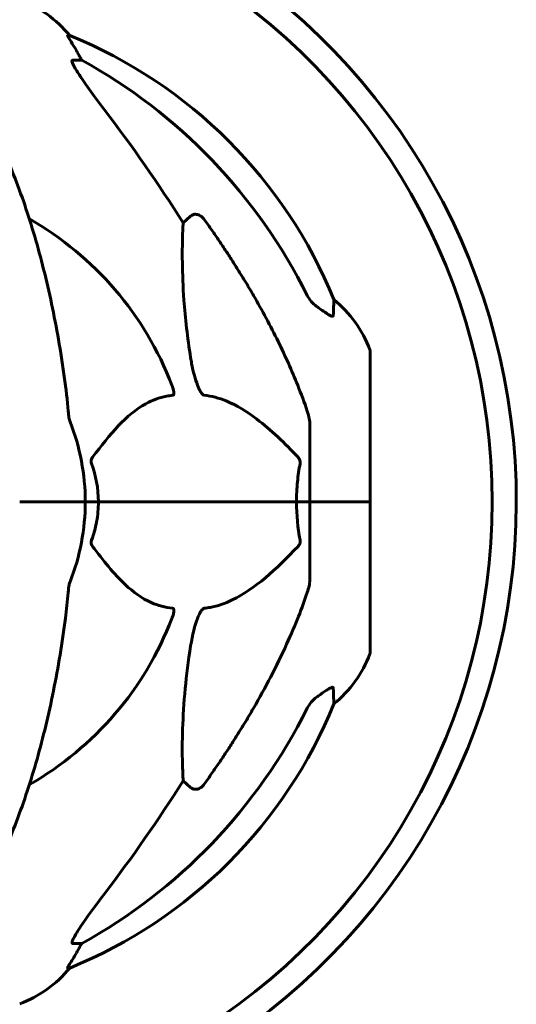
# Model space of a CAD drawing. Units: millimetres. Extents: x 9684 to 23159, y 4430 to 18654.
# Drawn here: x 14193 to 14296, y 15419 to 15624 of the extents above; entities that cross this region are included whole.
import ezdxf

# ---------------------------------------------------------------- set-up
doc = ezdxf.new("R2010")
doc.units = ezdxf.units.MM
doc.header["$LTSCALE"] = 100
doc.layers.add('Widoczne (ISO)', color=7, linetype='Continuous', lineweight=60)

msp = doc.modelspace()

# ---------------------------------------------------------------- linework, layer by layer
at = {"layer": 'Widoczne (ISO)'}
for p, q in [((14203.5, 15621.13), (14203.06, 15621.13)), ((14204.15, 15616.04), (14205.98, 15616.04)), ((14227.09, 15582.18), (14228.65, 15583.56)), ((14266.01, 15524.09), (14266.01, 15555.39)), ((14253.42, 15540.73), (14253.42, 15524.09)), ((14193.07, 15524.09), (14206.72, 15524.09)), ((14193.07, 15524.09), (14206.72, 15524.09)), ((14206.72, 15524.09), (14209.46, 15524.09)), ((14209.46, 15524.09), (14206.72, 15524.09)), ((14209.46, 15524.09), (14250.67, 15524.09)), ((14250.67, 15524.09), (14209.46, 15524.09)), ((14250.67, 15524.09), (14253.42, 15524.09)), ((14253.42, 15524.09), (14250.67, 15524.09)), ((14265.95, 15524.09), (14253.42, 15524.09)), ((14253.42, 15507.45), (14253.42, 15524.09)), ((14265.95, 15524.09), (14253.42, 15524.09)), ((14266.01, 15524.09), (14265.95, 15524.09)), ((14265.95, 15524.09), (14266.01, 15524.09)), ((14266.01, 15492.79), (14266.01, 15524.09)), ((14228.65, 15464.61), (14227.09, 15465.99)), ((14205.98, 15432.14), (14204.15, 15432.14)), ((14203.06, 15427.04), (14203.5, 15427.04))]:
    msp.add_line(p, q, dxfattribs=at)
for centre, radius, start, end in [((14161.42, 15524.09), 135, 300.8931, 58.8571), ((14161.42, 15524.09), 130, 300.8639, 59.1361), ((14184.19, 15605.25), 25, 39.4456, 69.1867), ((14165.83, 15528.5), 100, 22.1283, 67.8717), ((14161.42, 15524.09), 67.82, 20.9978, 60.2417), ((14242.58, 15546.86), 25, 20.8133, 50.5544), ((14265.01, 15555.39), 1, 0, 20.8133), ((14161.42, 15524.09), 45.3, 0, 21.5519), ((14161.42, 15524.09), 45.3, 338.4481, 0), ((14161.42, 15524.09), 67.82, 299.7583, 339.0022), ((14242.58, 15501.31), 25, 309.4456, 339.1867), ((14265.01, 15492.79), 1, 339.1867, 0), ((14165.83, 15519.68), 100, 292.1283, 337.8717), ((14184.19, 15442.93), 25, 290.8133, 320.5544)]:
    msp.add_arc(centre, radius, start, end, dxfattribs=at)
for centre, major_axis, ratio, start_param, end_param in [((14183.77, 15605.25), (0, 25), 0.981627, 5.186181, 5.24781), ((14209.98, 15618.93), (0, -5), 0.981627, 5.186181, 5.330784), ((14152.32, 15514.86), (0, 115), 0.981627, 5.18345, 5.787892), ((13971.22, 15383.89), (0, -345), 0.906308, 2.183097, 2.269068), ((14152.32, 15533.32), (0, 115), 0.981627, 3.636886, 4.241328), ((13971.22, 15664.28), (0, 345), 0.906308, 4.014117, 4.100088), ((14209.98, 15429.24), (0, -5), 0.981627, 4.093994, 4.238597), ((14183.77, 15442.93), (0, 25), 0.981627, 4.176968, 4.238597)]:
    msp.add_ellipse(centre, major_axis=major_axis, ratio=ratio, start_param=start_param, end_param=end_param, dxfattribs=at)
for points, knots in [([(14204.88, 15618), (14204.49, 15618.68), (14204.09, 15619.33), (14203.52, 15620.25), (14203.32, 15620.57), (14203.14, 15620.89), (14203.09, 15620.98), (14203.05, 15621.07), (14203.05, 15621.09), (14203.05, 15621.12), (14203.05, 15621.13), (14203.06, 15621.13)], [0, 0, 0, 0, 0.2355522, 0.2355522, 0.4078692, 0.4078692, 0.4868555, 0.4868555, 0.5223203, 0.5223203, 0.5562282, 0.5562282, 0.5562282, 0.5562282]), ([(14204.15, 15616.04), (14204.06, 15616.04), (14204.01, 15615.99), (14203.95, 15615.84), (14203.95, 15615.74), (14203.99, 15615.6), (14204, 15615.59), (14204, 15615.58)], [-0.6576908, -0.6576908, -0.6576908, -0.6576908, -0.5826884, -0.5826884, -0.5093339, -0.5093339, -0.502027, -0.502027, -0.502027, -0.502027]), ([(14210.71, 15605.69), (14208.28, 15608.88), (14206.42, 15611.46), (14204.9, 15613.85), (14204.35, 15614.74), (14204.05, 15615.44), (14204.03, 15615.51), (14204, 15615.58)], [0, 0, 0, 0, 1.25142, 1.25142, 1.643811, 1.643811, 1.686691, 1.686691, 1.686691, 1.686691]), ([(14202.35, 15550.18), (14201.63, 15555.36), (14200.75, 15560.42), (14198.68, 15570.18), (14197.51, 15574.86), (14194.88, 15583.81), (14193.41, 15588.1), (14190.22, 15596.17), (14188.49, 15599.95), (14184.81, 15606.9), (14182.86, 15610.06), (14180.8, 15612.92)], [3.005603, 3.005603, 3.005603, 3.005603, 4.598305, 4.598305, 6.191006, 6.191006, 7.783708, 7.783708, 9.37641, 9.37641, 10.969112, 10.969112, 10.969112, 10.969112]), ([(14228.65, 15583.56), (14228.65, 15583.56), (14228.65, 15583.56), (14228.83, 15583.72), (14229.07, 15583.84), (14229.53, 15583.95), (14229.83, 15583.94), (14230.07, 15583.88), (14230.32, 15583.82), (14230.6, 15583.68), (14231.05, 15583.36), (14231.3, 15583.1), (14231.48, 15582.86), (14231.48, 15582.85), (14231.48, 15582.85)], [1.1896084, 1.1896084, 1.1896084, 1.1896084, 1.1897137, 1.1897137, 1.2625955, 1.2625955, 1.3451697, 1.3451697, 1.3451697, 1.4294982, 1.4294982, 1.5235044, 1.5235044, 1.5244962, 1.5244962, 1.5244962, 1.5244962]), ([(14228.65, 15554.09), (14227.99, 15558.3), (14227.54, 15562.31), (14226.85, 15571.64), (14226.85, 15576.58), (14227.03, 15581.13), (14227.06, 15581.66), (14227.09, 15582.18)], [-5.840535, -5.840535, -5.840535, -5.840535, -4.312329, -4.312329, -2.041689, -2.041689, -1.725445, -1.725445, -1.725445, -1.725445]), ([(14241.72, 15567.06), (14243.53, 15563.92), (14245.25, 15560.71), (14248.33, 15554.46), (14249.7, 15551.42), (14251.64, 15546.56), (14252.31, 15544.76), (14252.91, 15542.95)], [-2.92386, -2.92386, -2.92386, -2.92386, -1.830399, -1.830399, -0.841636, -0.841636, -0.273628, -0.273628, -0.273628, -0.273628]), ([(14252.92, 15567.05), (14253.15, 15566.59), (14253.43, 15566.16), (14254.09, 15565.39), (14254.46, 15565.04), (14254.87, 15564.76)], [0, 0, 0, 0, 0.1541921, 0.1541921, 0.3066562, 0.3066562, 0.3066562, 0.3066562]), ([(14258.46, 15566.16), (14258.46, 15566.16), (14258.46, 15566.06), (14258.43, 15565.39), (14258.39, 15564.36), (14258.32, 15562.81)], [-2.22432, -2.22432, -2.22432, -2.22432, -1.710872, -1.710872, -0.498651, -0.498651, -0.498651, -0.498651]), ([(14258.32, 15562.81), (14258.32, 15562.76), (14258.29, 15562.72), (14258.21, 15562.69), (14258.16, 15562.69), (14258.01, 15562.72), (14257.91, 15562.76), (14257.65, 15562.88), (14257.47, 15562.98), (14257, 15563.26), (14256.67, 15563.49), (14255.93, 15563.99), (14255.55, 15564.26), (14255.19, 15564.53)], [0, 0, 0, 0, 0.0405527, 0.0405527, 0.0770027, 0.0770027, 0.1196644, 0.1196644, 0.1860906, 0.1860906, 0.2931262, 0.2931262, 0.4025768, 0.4025768, 0.4025768, 0.4025768]), ([(14231.48, 15546.25), (14231.48, 15546.25), (14231.47, 15546.25), (14231.42, 15546.26), (14231.37, 15546.28), (14231.26, 15546.34), (14231.2, 15546.38), (14231.06, 15546.52), (14230.97, 15546.62), (14230.75, 15546.94), (14230.61, 15547.19), (14230.33, 15547.73), (14230.19, 15548.07), (14230.07, 15548.39), (14229.63, 15549.53), (14229.2, 15551.07), (14228.78, 15553.3), (14228.72, 15553.7), (14228.65, 15554.09)], [3.5334714, 3.5334714, 3.5334714, 3.5334714, 3.5360525, 3.5360525, 3.5562458, 3.5562458, 3.5793269, 3.5793269, 3.6167663, 3.6167663, 3.6956214, 3.6956214, 3.804605, 3.804605, 3.804605, 4.1935737, 4.1935737, 4.2774028, 4.2774028, 4.2774028, 4.2774028]), ([(14224.74, 15548.39), (14224.95, 15547.82), (14225.09, 15547.35), (14225.16, 15546.83), (14225.17, 15546.67), (14225.13, 15546.46), (14225.11, 15546.39), (14225.04, 15546.3), (14225, 15546.27), (14224.93, 15546.25), (14224.92, 15546.25), (14224.9, 15546.25)], [4.692072, 4.692072, 4.692072, 4.692072, 4.8854145, 4.8854145, 4.96663, 4.96663, 5.010038, 5.010038, 5.039388, 5.039388, 5.0498949, 5.0498949, 5.0498949, 5.0498949]), ([(14224.9, 15546.25), (14224.48, 15546.21), (14224.07, 15546.15), (14222.12, 15545.78), (14220.69, 15545.25), (14215.2, 15542.25), (14211.85, 15538.13), (14208.24, 15533.37)], [-3.292921, -3.292921, -3.292921, -3.292921, -3.092582, -3.092582, -2.344532, -2.344532, -0.096806, -0.096806, -0.096806, -0.096806]), ([(14250.99, 15533.37), (14248.31, 15536.23), (14245.36, 15539.07), (14240.34, 15542.87), (14238.23, 15544.18), (14234.5, 15545.71), (14232.98, 15546.1), (14231.48, 15546.25)], [-3.381682, -3.381682, -3.381682, -3.381682, -2.051079, -2.051079, -1.136838, -1.136838, -0.473976, -0.473976, -0.473976, -0.473976]), ([(14203.16, 15542.95), (14203.21, 15542.47), (14203.25, 15542), (14203.38, 15541.26), (14203.45, 15540.98), (14203.55, 15540.73)], [0, 0, 0, 0, 0.1541752, 0.1541752, 0.2866473, 0.2866473, 0.2866473, 0.2866473]), ([(14253.42, 15540.73), (14253.42, 15540.93), (14253.39, 15541.15), (14253.26, 15541.81), (14253.12, 15542.33), (14252.91, 15542.95)], [0, 0, 0, 0, 0.0651008, 0.0651008, 0.1767336, 0.1767336, 0.1767336, 0.1767336]), ([(14208.03, 15532.07), (14207.98, 15532.19), (14207.96, 15532.3), (14207.93, 15532.55), (14207.94, 15532.66), (14207.99, 15532.9), (14208.03, 15533.02), (14208.13, 15533.22), (14208.18, 15533.3), (14208.24, 15533.37)], [0.66790836, 0.66790836, 0.66790836, 0.66790836, 0.68756319, 0.68756319, 0.70698655, 0.70698655, 0.72910654, 0.72910654, 0.74763999, 0.74763999, 0.74763999, 0.74763999]), ([(14250.99, 15533.37), (14251, 15533.36), (14251.01, 15533.36), (14251.14, 15533.21), (14251.25, 15533.05), (14251.39, 15532.75), (14251.42, 15532.63), (14251.46, 15532.38), (14251.46, 15532.26), (14251.44, 15532.12), (14251.44, 15532.1), (14251.43, 15532.07)], [0.8751293, 0.8751293, 0.8751293, 0.8751293, 0.8786792, 0.8786792, 0.9337906, 0.9337906, 0.9692974, 0.9692974, 1.0016433, 1.0016433, 1.0082698, 1.0082698, 1.0082698, 1.0082698]), ([(14250.67, 15524.09), (14250.67, 15525.45), (14250.74, 15526.86), (14251.01, 15529.54), (14251.2, 15530.83), (14251.43, 15532.07)], [0, 0, 0, 0, 0.4098083, 0.4098083, 0.7872958, 0.7872958, 0.7872958, 0.7872958]), ([(14209.46, 15524.09), (14209.46, 15522.72), (14209.34, 15521.32), (14208.83, 15518.63), (14208.48, 15517.35), (14208.03, 15516.1)], [0, 0, 0, 0, 0.4098083, 0.4098083, 0.7872958, 0.7872958, 0.7872958, 0.7872958]), ([(14208.24, 15514.8), (14208.23, 15514.81), (14208.22, 15514.82), (14208.12, 15514.96), (14208.03, 15515.12), (14207.95, 15515.42), (14207.94, 15515.55), (14207.95, 15515.8), (14207.97, 15515.91), (14208.01, 15516.05), (14208.02, 15516.08), (14208.03, 15516.1)], [0.8751293, 0.8751293, 0.8751293, 0.8751293, 0.8786792, 0.8786792, 0.9337906, 0.9337906, 0.9692974, 0.9692974, 1.0016433, 1.0016433, 1.0082698, 1.0082698, 1.0082698, 1.0082698]), ([(14208.24, 15514.8), (14210.4, 15511.94), (14212.65, 15509.1), (14216.7, 15505.3), (14218.47, 15503.99), (14221.88, 15502.47), (14223.36, 15502.08), (14224.9, 15501.93)], [-3.381682, -3.381682, -3.381682, -3.381682, -2.051079, -2.051079, -1.136838, -1.136838, -0.473976, -0.473976, -0.473976, -0.473976]), ([(14231.48, 15501.93), (14231.89, 15501.97), (14232.3, 15502.03), (14234.25, 15502.39), (14235.78, 15502.92), (14241.95, 15505.92), (14246.52, 15510.04), (14250.99, 15514.8)], [-3.297299, -3.297299, -3.297299, -3.297299, -3.096593, -3.096593, -2.347308, -2.347308, -0.097313, -0.097313, -0.097313, -0.097313]), ([(14251.43, 15516.1), (14251.45, 15515.99), (14251.46, 15515.87), (14251.44, 15515.62), (14251.41, 15515.51), (14251.32, 15515.27), (14251.26, 15515.15), (14251.13, 15514.96), (14251.06, 15514.87), (14250.99, 15514.8)], [0.66790836, 0.66790836, 0.66790836, 0.66790836, 0.68756319, 0.68756319, 0.70698655, 0.70698655, 0.72910654, 0.72910654, 0.74763999, 0.74763999, 0.74763999, 0.74763999]), ([(14203.55, 15507.45), (14203.47, 15507.24), (14203.41, 15507.02), (14203.28, 15506.36), (14203.22, 15505.85), (14203.16, 15505.22)], [0, 0, 0, 0, 0.0651008, 0.0651008, 0.1767336, 0.1767336, 0.1767336, 0.1767336]), ([(14252.91, 15505.22), (14253.07, 15505.7), (14253.21, 15506.17), (14253.38, 15506.91), (14253.42, 15507.2), (14253.42, 15507.45)], [0, 0, 0, 0, 0.1541752, 0.1541752, 0.2866473, 0.2866473, 0.2866473, 0.2866473]), ([(14202.35, 15497.99), (14202.44, 15498.6), (14202.52, 15499.22), (14202.82, 15501.62), (14203.01, 15503.41), (14203.16, 15505.22)], [-1.0396624, -1.0396624, -1.0396624, -1.0396624, -0.8416464, -0.8416464, -0.2736271, -0.2736271, -0.2736271, -0.2736271]), ([(14252.91, 15505.22), (14251.88, 15502.13), (14250.48, 15498.52), (14246.53, 15489.86), (14244.2, 15485.41), (14241.72, 15481.11)], [-2.891192, -2.891192, -2.891192, -2.891192, -1.528318, -1.528318, 0, 0, 0, 0]), ([(14224.9, 15501.93), (14224.9, 15501.93), (14224.91, 15501.93), (14224.96, 15501.92), (14225, 15501.9), (14225.07, 15501.83), (14225.1, 15501.79), (14225.15, 15501.65), (14225.16, 15501.55), (14225.16, 15501.24), (14225.11, 15500.99), (14224.97, 15500.44), (14224.86, 15500.1), (14224.74, 15499.78)], [3.5334714, 3.5334714, 3.5334714, 3.5334714, 3.5360525, 3.5360525, 3.5562458, 3.5562458, 3.5793269, 3.5793269, 3.6167663, 3.6167663, 3.6956214, 3.6956214, 3.804605, 3.804605, 3.804605, 3.804605]), ([(14228.65, 15494.08), (14229.02, 15496.42), (14229.53, 15498.39), (14230.07, 15499.78), (14230.29, 15500.35), (14230.51, 15500.83), (14230.82, 15501.34), (14230.93, 15501.5), (14231.12, 15501.71), (14231.19, 15501.78), (14231.32, 15501.87), (14231.37, 15501.9), (14231.45, 15501.92), (14231.46, 15501.92), (14231.48, 15501.93)], [4.2161666, 4.2161666, 4.2161666, 4.2161666, 4.692072, 4.692072, 4.692072, 4.8854145, 4.8854145, 4.96663, 4.96663, 5.010038, 5.010038, 5.039388, 5.039388, 5.0498949, 5.0498949, 5.0498949, 5.0498949]), ([(14180.8, 15435.25), (14182.86, 15438.11), (14184.81, 15441.27), (14188.49, 15448.22), (14190.22, 15452), (14193.41, 15460.07), (14194.88, 15464.36), (14197.51, 15473.31), (14198.68, 15477.99), (14200.75, 15487.75), (14201.63, 15492.82), (14202.35, 15497.99)], [1.258461, 1.258461, 1.258461, 1.258461, 2.851216, 2.851216, 4.443971, 4.443971, 6.036726, 6.036726, 7.629481, 7.629481, 9.222236, 9.222236, 9.222236, 9.222236]), ([(14227.09, 15465.99), (14227.03, 15467.11), (14226.98, 15468.31), (14226.84, 15473.98), (14226.95, 15479.29), (14227.79, 15487.97), (14228.16, 15490.93), (14228.65, 15494.08)], [-7.441778, -7.441778, -7.441778, -7.441778, -6.631196, -6.631196, -3.87144, -3.87144, -2.57915, -2.57915, -2.57915, -2.57915]), ([(14255.19, 15483.64), (14255.8, 15484.09), (14256.41, 15484.52), (14257.2, 15485.03), (14257.46, 15485.19), (14257.81, 15485.37), (14257.94, 15485.43), (14258.12, 15485.48), (14258.19, 15485.49), (14258.26, 15485.47), (14258.28, 15485.45), (14258.31, 15485.42), (14258.32, 15485.39), (14258.32, 15485.36)], [0, 0, 0, 0, 0.2316755, 0.2316755, 0.3642878, 0.3642878, 0.4481993, 0.4481993, 0.5091909, 0.5091909, 0.5443069, 0.5443069, 0.5810898, 0.5810898, 0.5810898, 0.5810898]), ([(14254.87, 15483.42), (14254.46, 15483.13), (14254.09, 15482.78), (14253.43, 15482.01), (14253.15, 15481.58), (14252.92, 15481.13)], [0, 0, 0, 0, 0.1523434, 0.1523434, 0.306473, 0.306473, 0.306473, 0.306473]), ([(14258.32, 15485.36), (14258.37, 15484.25), (14258.4, 15483.4), (14258.45, 15482.29), (14258.46, 15482.01), (14258.46, 15482.01)], [-3.948618, -3.948618, -3.948618, -3.948618, -3.078035, -3.078035, -2.22432, -2.22432, -2.22432, -2.22432]), ([(14231.48, 15465.32), (14231.48, 15465.32), (14231.48, 15465.32), (14231.3, 15465.07), (14231.05, 15464.81), (14230.6, 15464.49), (14230.32, 15464.36), (14230.07, 15464.29), (14229.83, 15464.23), (14229.53, 15464.22), (14229.07, 15464.33), (14228.83, 15464.46), (14228.65, 15464.61), (14228.65, 15464.61), (14228.65, 15464.61)], [1.1658431, 1.1658431, 1.1658431, 1.1658431, 1.166835, 1.166835, 1.2608412, 1.2608412, 1.3451697, 1.3451697, 1.3451697, 1.4277438, 1.4277438, 1.5006257, 1.5006257, 1.5007309, 1.5007309, 1.5007309, 1.5007309]), ([(14204, 15432.6), (14204.08, 15432.81), (14204.19, 15433.06), (14204.64, 15433.91), (14205.13, 15434.72), (14207, 15437.52), (14208.67, 15439.8), (14210.71, 15442.48)], [0.1601511, 0.1601511, 0.1601511, 0.1601511, 0.2789651, 0.2789651, 0.5590911, 0.5590911, 1.0329565, 1.0329565, 1.0329565, 1.0329565]), ([(14204, 15432.6), (14203.97, 15432.51), (14203.96, 15432.44), (14203.96, 15432.26), (14204, 15432.19), (14204.09, 15432.14), (14204.12, 15432.14), (14204.15, 15432.14)], [-0.1558142, -0.1558142, -0.1558142, -0.1558142, -0.1088397, -0.1088397, -0.0285546, -0.0285546, 0, 0, 0, 0]), ([(14203.06, 15427.04), (14203.04, 15427.04), (14203.04, 15427.06), (14203.07, 15427.15), (14203.11, 15427.22), (14203.23, 15427.44), (14203.33, 15427.62), (14203.64, 15428.12), (14203.87, 15428.49), (14204.37, 15429.3), (14204.63, 15429.74), (14204.88, 15430.17)], [0, 0, 0, 0, 0.0396836, 0.0396836, 0.0905188, 0.0905188, 0.1673316, 0.1673316, 0.2736365, 0.2736365, 0.3778204, 0.3778204, 0.3778204, 0.3778204])]:
    msp.add_open_spline(points, degree=3, knots=knots, dxfattribs=at)
for points, weights in [([(14231.48, 15582.85), (14237.4, 15574.55), (14241.72, 15567.06)], [1.00282554047, 1.01452967166, 1.01823794294]), ([(14241.72, 15481.11), (14237.4, 15473.62), (14231.48, 15465.32)], [1.01823794294, 1.01452967166, 1.00282554047])]:
    msp.add_rational_spline(points, weights, degree=2, dxfattribs=at)
for points in [[(14255.19, 15564.53), (14255.08, 15564.6), (14254.98, 15564.68), (14254.87, 15564.76)], [(14203.16, 15542.95), (14202.98, 15545.12), (14202.72, 15547.53), (14202.35, 15550.18)], [(14208.03, 15532.07), (14208.94, 15529.54), (14209.46, 15526.87), (14209.46, 15524.09)], [(14251.43, 15516.1), (14250.96, 15518.63), (14250.67, 15521.3), (14250.67, 15524.09)], [(14254.87, 15483.42), (14254.98, 15483.49), (14255.08, 15483.57), (14255.19, 15483.64)]]:
    msp.add_open_spline(points, degree=3, dxfattribs=at)

doc.saveas('drawing.dxf')
